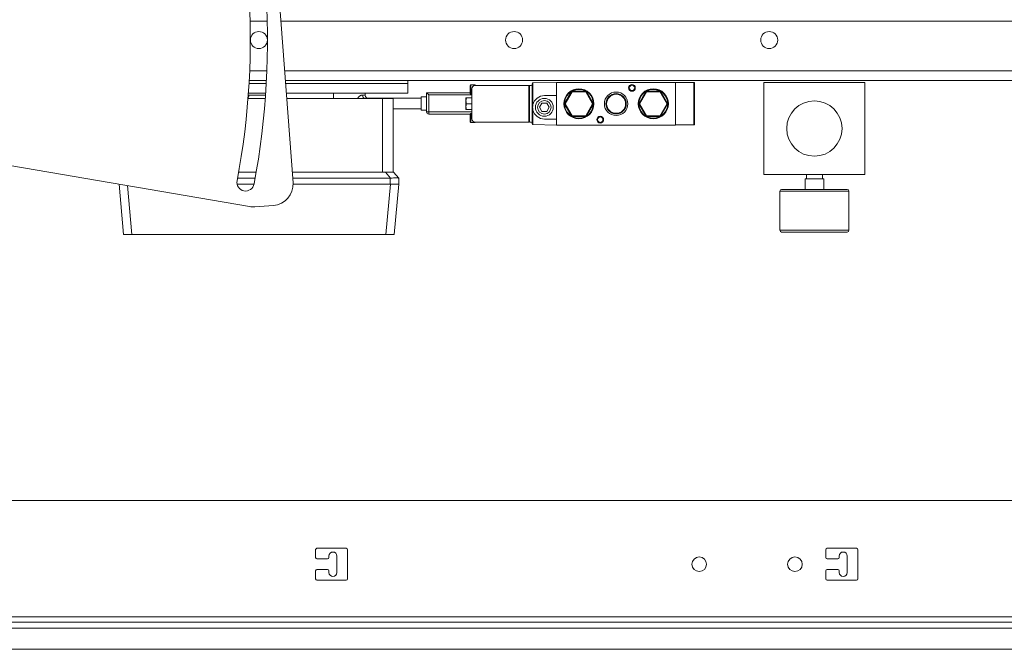
# Model space of a CAD drawing. Units: inches. Extents: x 6 to 810, y 12 to 516.
# Drawn here: x 134 to 158, y 321 to 336 of the extents above; entities that cross this region are included whole.
import ezdxf

# ---------------------------------------------------------------- set-up
doc = ezdxf.new("R2010")
doc.units = ezdxf.units.IN
doc.header["$LTSCALE"] = 48
doc.header["$MEASUREMENT"] = 0
doc.layers.add('Visible Edges(Pearson)', color=7, linetype='Continuous', lineweight=18)
doc.layers.add('Visible Tangent Edges(Pearson)', color=251, linetype='Continuous', lineweight=18)

msp = doc.modelspace()

# ---------------------------------------------------------------- linework, layer by layer
at = {"layer": 'Visible Edges(Pearson)'}
for p, q in [((140.896, 332.37), (140.502, 337.625)), ((140.271, 334.773), (139.864, 334.773)), ((167.093, 334.773), (140.716, 334.773)), ((143.593, 334.773), (143.593, 334.706)), ((143.593, 334.476), (143.593, 334.706)), ((145.06, 334.652), (145.076, 334.669)), ((145.06, 334.469), (145.06, 334.652)), ((145.076, 334.452), (145.076, 334.669)), ((145.076, 334.669), (145.178, 334.669)), ((145.1, 333.873), (145.1, 334.579)), ((145.178, 334.659), (145.178, 334.669)), ((145.18, 334.659), (146.438, 334.659)), ((145.337, 334.66), (146.237, 334.66)), ((146.438, 334.659), (146.438, 333.793)), ((146.458, 334.659), (146.498, 334.659)), ((146.518, 334.696), (146.518, 333.756)), ((146.538, 334.716), (147.093, 334.726)), ((147.093, 334.726), (149.893, 334.726)), ((149.893, 334.726), (149.893, 333.726)), ((149.893, 334.724), (150.319, 334.724)), ((150.339, 334.724), (150.319, 334.724)), ((150.339, 334.724), (150.339, 333.729)), ((151.968, 334.726), (151.968, 332.561)), ((154.343, 334.726), (151.968, 334.726)), ((154.343, 332.561), (154.343, 334.726)), ((140.244, 334.351), (139.837, 334.351)), ((140.253, 334.476), (139.846, 334.476)), ((143.593, 334.476), (140.738, 334.476)), ((142.999, 334.351), (140.748, 334.351)), ((141.844, 334.476), (141.844, 334.351)), ((142.594, 334.476), (142.594, 334.43)), ((142.637, 334.36), (143.912, 334.36)), ((143.249, 334.351), (142.999, 334.351)), ((143.249, 334.351), (143.249, 332.619)), ((143.912, 334.391), (143.912, 334.078)), ((143.912, 334.391), (144.037, 334.391)), ((144.037, 334.035), (144.037, 334.485)), ((144.037, 334.485), (145.06, 334.485)), ((144.087, 334.435), (144.037, 334.485)), ((144.962, 334.295), (144.962, 334.364)), ((144.974, 334.364), (144.962, 334.364)), ((144.974, 334.364), (145.1, 334.364)), ((145.06, 334.469), (145.076, 334.452)), ((145.076, 334.452), (145.1, 334.452)), ((147.093, 334.419), (146.806, 334.419)), ((147.093, 334.419), (147.093, 333.867)), ((147.281, 334.234), (147.443, 334.513)), ((147.456, 334.521), (147.779, 334.521)), ((147.793, 334.513), (147.959, 334.226)), ((149.027, 334.226), (149.193, 334.513)), ((149.206, 334.521), (149.529, 334.521)), ((149.543, 334.513), (149.704, 334.234)), ((139.875, 331.807), (126.01, 334.191)), ((143.912, 334.11), (143.249, 334.11)), ((144.962, 334.157), (144.962, 334.295)), ((144.962, 334.088), (144.962, 334.157)), ((144.974, 334.226), (145.1, 334.226)), ((146.69, 334.143), (146.748, 334.243)), ((146.748, 334.043), (146.69, 334.143)), ((146.748, 334.243), (146.864, 334.243)), ((146.864, 334.243), (146.921, 334.143)), ((146.921, 334.143), (146.864, 334.043)), ((147.443, 333.939), (147.281, 334.218)), ((147.959, 334.226), (147.793, 333.939)), ((147.941, 334.226), (147.959, 334.226)), ((149.193, 333.939), (149.027, 334.226)), ((149.045, 334.226), (149.027, 334.226)), ((149.704, 334.218), (149.543, 333.939)), ((143.912, 334.078), (144.037, 334.078)), ((145.061, 333.985), (144.087, 333.985)), ((144.962, 334.088), (144.974, 334.088)), ((144.974, 334.088), (145.1, 334.088)), ((145.06, 333.983), (145.076, 334)), ((145.06, 333.8), (145.06, 333.983)), ((145.076, 333.783), (145.076, 334)), ((145.076, 334), (145.1, 334)), ((146.864, 334.043), (146.748, 334.043)), ((147.779, 333.931), (147.456, 333.931)), ((149.529, 333.931), (149.206, 333.931)), ((145.06, 333.8), (145.076, 333.783)), ((145.076, 333.783), (145.178, 333.783)), ((145.178, 333.783), (145.178, 333.793)), ((146.438, 333.793), (145.18, 333.793)), ((146.498, 333.793), (146.458, 333.793)), ((147.093, 333.726), (146.538, 333.736)), ((146.806, 333.867), (147.093, 333.867)), ((147.093, 333.726), (149.893, 333.726)), ((149.893, 333.729), (150.319, 333.729)), ((150.339, 333.729), (150.319, 333.729)), ((139.616, 332.619), (140.029, 332.619)), ((140.877, 332.619), (143.071, 332.619)), ((143.262, 332.619), (143.071, 332.619)), ((143.262, 332.619), (143.38, 332.478)), ((151.968, 332.561), (154.343, 332.561)), ((152.968, 332.561), (152.968, 332.461)), ((153.343, 332.561), (153.343, 332.461)), ((136.909, 331.156), (136.806, 332.335)), ((139.978, 332.337), (139.58, 332.337)), ((140.004, 332.478), (139.591, 332.478)), ((143.183, 332.478), (140.888, 332.478)), ((143.183, 332.337), (140.897, 332.337)), ((143.184, 332.337), (143.183, 332.337)), ((143.38, 332.337), (143.184, 332.337)), ((143.38, 332.337), (143.277, 331.156)), ((143.38, 332.478), (143.38, 332.337)), ((143.38, 332.478), (143.38, 332.478)), ((152.937, 332.461), (152.937, 332.211)), ((152.937, 332.461), (153.374, 332.461)), ((153.374, 332.461), (153.374, 332.211)), ((152.343, 331.251), (152.343, 332.171)), ((152.383, 332.211), (153.928, 332.211)), ((153.968, 331.251), (153.968, 332.171)), ((140.435, 331.834), (139.997, 331.801)), ((137.105, 331.156), (136.909, 331.156)), ((143.081, 331.156), (137.105, 331.156)), ((143.277, 331.156), (143.081, 331.156)), ((152.383, 331.211), (153.928, 331.211)), ((232.563, 324.898), (122.833, 324.898)), ((141.426, 323.554), (141.426, 323.742)), ((141.458, 323.773), (142.145, 323.773)), ((142.176, 323.742), (142.176, 323.054)), ((153.426, 323.554), (153.426, 323.742)), ((153.458, 323.773), (154.145, 323.773)), ((154.176, 323.742), (154.176, 323.054)), ((141.708, 323.523), (141.458, 323.523)), ((141.739, 323.592), (141.739, 323.554)), ((141.926, 323.204), (141.926, 323.592)), ((153.708, 323.523), (153.458, 323.523)), ((153.739, 323.592), (153.739, 323.554)), ((153.926, 323.204), (153.926, 323.592)), ((141.426, 323.054), (141.426, 323.242)), ((141.458, 323.273), (141.708, 323.273)), ((141.739, 323.242), (141.739, 323.204)), ((153.426, 323.054), (153.426, 323.242)), ((153.458, 323.273), (153.708, 323.273)), ((153.739, 323.242), (153.739, 323.204)), ((142.145, 323.023), (141.458, 323.023)), ((154.145, 323.023), (153.458, 323.023)), ((232.563, 322.033), (122.833, 322.033)), ((122.833, 321.898), (232.563, 321.898)), ((233.198, 321.398), (125.833, 321.398))]:
    msp.add_line(p, q, dxfattribs=at)
for centre, radius in [((140.093, 335.726), 0.2), ((146.093, 335.726), 0.2), ((152.093, 335.726), 0.2), ((147.618, 334.226), 0.354), ((148.866, 334.599), 0.0787), ((148.866, 334.599), 0.0638), ((149.368, 334.226), 0.354), ((146.806, 334.143), 0.21), ((148.493, 334.226), 0.277), ((148.493, 334.226), 0.239), ((148.493, 334.226), 0.224), ((153.155, 333.644), 0.65), ((148.12, 333.853), 0.0787), ((148.12, 333.853), 0.0638), ((150.448, 323.398), 0.172), ((150.448, 323.398), 0.172), ((152.698, 323.398), 0.172), ((152.698, 323.398), 0.172)]:
    msp.add_circle(centre, radius, dxfattribs=at)
for centre, radius, start, end in [((122.093, 335.726), 17.797, 349.2803, 4.2803), ((122.093, 335.726), 18.203, 349.2803, 4.2803), ((145.18, 334.579), 0.08, 90, 180), ((145.337, 334.61), 0.05, 90, 98.1198), ((146.237, 334.61), 0.05, 81.8802, 90), ((146.458, 334.639), 0.02, 90, 180), ((146.498, 334.679), 0.02, 270, 0), ((146.538, 334.696), 0.02, 91, 180), ((142.673, 334.43), 0.0787, 180, 270), ((146.806, 334.143), 0.276, 90, 166.4777), ((147.456, 334.506), 0.0156, 90, 150), ((147.779, 334.506), 0.0156, 30, 90), ((149.206, 334.506), 0.0156, 90, 150), ((149.529, 334.506), 0.0156, 30, 90), ((147.295, 334.226), 0.0156, 150, 210), ((149.691, 334.226), 0.0156, 330, 30), ((144.087, 334.035), 0.05, 180, 270), ((146.806, 334.143), 0.276, 193.5223, 270), ((147.456, 333.946), 0.0156, 210, 270), ((147.779, 333.946), 0.0156, 270, 330), ((149.206, 333.946), 0.0156, 210, 270), ((149.529, 333.946), 0.0156, 270, 330), ((145.18, 333.873), 0.08, 180, 270), ((146.458, 333.813), 0.02, 180, 270), ((146.498, 333.773), 0.02, 0, 90), ((146.538, 333.756), 0.02, 180, 269), ((139.779, 332.378), 0.203, 169.2803, 349.2803), ((140.397, 332.333), 0.5, 274.2803, 4.2803), ((152.383, 332.171), 0.04, 90, 180), ((153.928, 332.171), 0.04, 0, 90), ((139.96, 332.3), 0.5, 260.244, 274.2803), ((152.383, 331.251), 0.04, 180, 270), ((153.928, 331.251), 0.04, 270, 0), ((141.458, 323.742), 0.0312, 90, 180), ((142.145, 323.742), 0.0312, 0, 90), ((153.458, 323.742), 0.0312, 90, 180), ((154.145, 323.742), 0.0312, 0, 90), ((141.458, 323.554), 0.0312, 180, 270), ((141.708, 323.554), 0.0312, 270, 0), ((141.833, 323.592), 0.0937, 0, 180), ((153.458, 323.554), 0.0312, 180, 270), ((153.708, 323.554), 0.0312, 270, 0), ((153.833, 323.592), 0.0937, 0, 180), ((141.458, 323.242), 0.0312, 90, 180), ((141.708, 323.242), 0.0312, 0, 90), ((153.458, 323.242), 0.0312, 90, 180), ((153.708, 323.242), 0.0312, 0, 90), ((141.458, 323.054), 0.0312, 180, 270), ((141.833, 323.204), 0.0937, 180, 0), ((142.145, 323.054), 0.0312, 270, 0), ((153.458, 323.054), 0.0312, 180, 270), ((153.833, 323.204), 0.0937, 180, 0), ((154.145, 323.054), 0.0312, 270, 0)]:
    msp.add_arc(centre, radius, start, end, dxfattribs=at)
msp.add_ellipse((143.183, 332.713), major_axis=(0, 0.235), ratio=0.8391, start_param=3.141593, end_param=3.168361, dxfattribs=at)
for points, weights in [([(144.962, 334.295), (144.962, 334.327), (144.974, 334.364)], [2.11309415986, 2.11309415986, 1.96138082505]), ([(144.974, 334.226), (144.962, 334.263), (144.962, 334.295)], [1.96138082504, 2.11309415986, 2.11309415986]), ([(144.962, 334.157), (144.962, 334.189), (144.974, 334.226)], [2.11309415986, 2.11309415986, 1.96138082504]), ([(144.974, 334.088), (144.962, 334.125), (144.962, 334.157)], [1.96138082505, 2.11309415986, 2.11309415986])]:
    msp.add_rational_spline(points, weights, degree=2, dxfattribs=at)
for points, knots in [([(146.538, 334.078), (146.536, 334.086), (146.534, 334.093), (146.531, 334.115), (146.53, 334.13), (146.53, 334.156), (146.531, 334.171), (146.534, 334.193), (146.536, 334.2), (146.538, 334.208)], [0.8040693, 0.8040693, 0.8040693, 0.8040693, 0.8582424, 0.8582424, 0.9589397, 0.9589397, 1.0596369, 1.0596369, 1.11381, 1.11381, 1.11381, 1.11381]), ([(143.38, 332.478), (143.38, 332.479), (143.375, 332.481), (143.355, 332.484), (143.34, 332.485), (143.305, 332.485), (143.283, 332.484), (143.236, 332.481), (143.212, 332.479), (143.189, 332.478)], [-1.1516361, -1.1516361, -1.1516361, -1.1516361, -0.9762771, -0.9762771, -0.787588, -0.787588, -0.5988988, -0.5988988, -0.4235398, -0.4235398, -0.4235398, -0.4235398])]:
    msp.add_open_spline(points, degree=3, knots=knots, dxfattribs=at)
at = {"layer": 'Visible Tangent Edges(Pearson)'}
for p, q in [((140.291, 336.168), (139.884, 336.168)), ((167.093, 336.168), (140.612, 336.168)), ((139.875, 335.002), (140.282, 335.002)), ((140.699, 335.002), (167.093, 335.002)), ((140.267, 334.706), (139.861, 334.706)), ((143.593, 334.706), (140.721, 334.706)), ((145.337, 334.66), (145.337, 334.659)), ((146.237, 334.659), (146.237, 334.66)), ((146.458, 333.793), (146.458, 334.659)), ((146.538, 334.208), (146.538, 334.716)), ((147.093, 334.726), (147.093, 334.419)), ((150.319, 333.729), (150.319, 334.724)), ((140.25, 334.43), (139.859, 334.43)), ((142.594, 334.43), (142.528, 334.43)), ((142.999, 332.619), (142.999, 334.351)), ((145.1, 334.435), (144.087, 334.435)), ((144.087, 334.435), (144.087, 334.035)), ((147.456, 334.506), (147.295, 334.226)), ((147.456, 334.506), (147.443, 334.513)), ((147.456, 334.521), (147.456, 334.506)), ((147.779, 334.506), (147.456, 334.506)), ((147.779, 334.506), (147.779, 334.521)), ((147.793, 334.513), (147.779, 334.506)), ((147.941, 334.226), (147.779, 334.506)), ((149.206, 334.506), (149.045, 334.226)), ((149.206, 334.506), (149.193, 334.513)), ((149.206, 334.521), (149.206, 334.506)), ((149.529, 334.506), (149.206, 334.506)), ((149.529, 334.506), (149.529, 334.521)), ((149.543, 334.513), (149.529, 334.506)), ((149.691, 334.226), (149.529, 334.506)), ((147.281, 334.234), (147.295, 334.226)), ((147.295, 334.226), (147.281, 334.218)), ((147.295, 334.226), (147.456, 333.946)), ((147.779, 333.946), (147.941, 334.226)), ((149.045, 334.226), (149.206, 333.946)), ((149.529, 333.946), (149.691, 334.226)), ((149.691, 334.226), (149.704, 334.234)), ((149.704, 334.218), (149.691, 334.226)), ((144.037, 334.035), (144.087, 334.035)), ((144.087, 334.035), (145.1, 334.035)), ((144.087, 334.035), (144.087, 333.985)), ((146.538, 333.736), (146.538, 334.078)), ((147.443, 333.939), (147.456, 333.946)), ((147.456, 333.946), (147.779, 333.946)), ((147.456, 333.946), (147.456, 333.931)), ((147.779, 333.931), (147.779, 333.946)), ((147.779, 333.946), (147.793, 333.939)), ((149.193, 333.939), (149.206, 333.946)), ((149.206, 333.946), (149.529, 333.946)), ((149.206, 333.946), (149.206, 333.931)), ((149.529, 333.946), (149.543, 333.939)), ((149.529, 333.931), (149.529, 333.946)), ((147.093, 333.867), (147.093, 333.726)), ((143.189, 332.478), (143.071, 332.619)), ((137.005, 332.301), (137.105, 331.156)), ((143.081, 331.156), (143.184, 332.337)), ((143.183, 332.337), (143.183, 332.478)), ((152.343, 332.171), (153.968, 332.171)), ((152.343, 331.251), (153.968, 331.251)), ((122.833, 322.158), (232.563, 322.158))]:
    msp.add_line(p, q, dxfattribs=at)
msp.add_circle((146.806, 334.143), 0.16, dxfattribs=at)
for centre, start, end in [((147.618, 334.226), 0.6657, 359.3343), ((149.368, 334.226), 180.6657, 179.3343)]:
    msp.add_arc(centre, 0.339, start, end, dxfattribs=at)
for centre, major_axis, ratio, start_param, end_param in [((139.809, 334.43), (0, 0.0787), 0.624642, 3.752205, 4.712389), ((142.593, 334.43), (0, -0.0787), 0.824295, 4.712389, 6.283185)]:
    msp.add_ellipse(centre, major_axis=major_axis, ratio=ratio, start_param=start_param, end_param=end_param, dxfattribs=at)
msp.add_open_spline([(139.859, 334.43), (139.853, 334.43), (139.848, 334.429), (139.842, 334.429)], degree=3, dxfattribs=at)
msp.add_open_spline([(142.528, 334.43), (142.522, 334.43), (142.516, 334.429), (142.51, 334.428), (142.509, 334.428), (142.508, 334.428), (142.508, 334.428), (142.502, 334.427), (142.496, 334.425), (142.49, 334.423), (142.488, 334.422), (142.487, 334.422), (142.486, 334.421), (142.484, 334.42), (142.481, 334.419), (142.479, 334.418), (142.476, 334.416), (142.472, 334.414), (142.468, 334.412), (142.467, 334.411), (142.465, 334.41), (142.464, 334.409), (142.458, 334.405), (142.453, 334.401), (142.447, 334.396), (142.445, 334.394), (142.444, 334.392), (142.442, 334.391), (142.44, 334.389), (142.439, 334.387), (142.437, 334.385), (142.434, 334.381), (142.431, 334.377), (142.428, 334.373), (142.426, 334.371), (142.425, 334.368), (142.423, 334.366), (142.422, 334.364), (142.421, 334.361), (142.419, 334.359), (142.418, 334.356), (142.416, 334.354), (142.415, 334.351)], degree=3, knots=[0, 0, 0, 0, 0.1149892, 0.1149892, 0.1149892, 0.125, 0.125, 0.125, 0.2311568, 0.2311568, 0.2311568, 0.25, 0.25, 0.25, 0.289674, 0.289674, 0.289674, 0.3486698, 0.3486698, 0.3486698, 0.375, 0.375, 0.375, 0.4691939, 0.4691939, 0.4691939, 0.5, 0.5, 0.5, 0.5311062, 0.5311062, 0.5311062, 0.5944488, 0.5944488, 0.5944488, 0.625, 0.625, 0.625, 0.6592445, 0.6592445, 0.6592445, 0.6923592, 0.6923592, 0.6923592, 0.6923592], dxfattribs=at)

doc.saveas('drawing.dxf')
